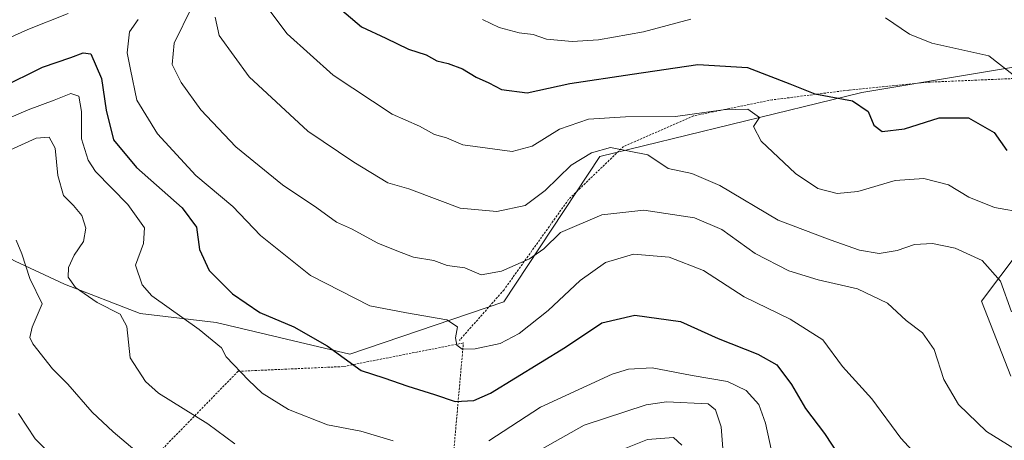
# Model space of a CAD drawing. Units: metres. Extents: x 589846 to 593268, y 4770665 to 4773024.
# Drawn here: x 590367 to 590589, y 4771558 to 4771653 of the extents above; entities that cross this region are included whole.
import ezdxf

# ---------------------------------------------------------------- set-up
doc = ezdxf.new("R2010")
doc.units = ezdxf.units.M
doc.header["$MEASUREMENT"] = 0
doc.linetypes.add('TRAZOS', pattern=[0.75, 0.5, -0.25])
for name, color, linetype, lineweight in [('Alambrada', 19, 'TRAZOS', 0), ('Arbolado forestal CxS', 92, 'Continuous', 0), ('Curva de nivel maestra', 36, 'Continuous', 30), ('Curva de nivel normal', 36, 'Continuous', 0), ('Pastizal CxS', 92, 'Continuous', 0)]:
    doc.layers.add(name, color=color, linetype=linetype, lineweight=lineweight)

# ---------------------------------------------------------------- blocks, each defined once
blk = doc.blocks.new('*U178')
at = {"layer": 'Curva de nivel normal', "color": 36, "linetype": 'Continuous', "lineweight": 0}
blk.add_polyline3d([(590405.98, 4771655.93, 685), (590402, 4771647.85, 685), (590401.52, 4771643.04, 685), (590403.55, 4771638.91, 685), (590407.97, 4771632.76, 685), (590415.86, 4771624.42, 685), (590426.41, 4771615.81, 685), (590434.18, 4771610.64, 685), (590438.63, 4771607.36, 685), (590442, 4771605.86, 685), (590447.93, 4771602.65, 685), (590452.61, 4771600.73, 685), (590455.98, 4771599.44, 685), (590460.56, 4771598.73, 685), (590463.6, 4771597.62, 685), (590467.56, 4771597.07, 685), (590471.27, 4771595.52, 685), (590475.84, 4771596.32, 685), (590482.22, 4771599.08, 685), (590485.45, 4771601.37, 685), (590489.22, 4771605.08, 685), (590498.54, 4771609.05, 685), (590507.98, 4771610.11, 685), (590519.4, 4771608.4, 685), (590525.59, 4771605.74, 685), (590533.11, 4771600.3, 685), (590540.72, 4771596.37, 685), (590547.35, 4771594.32, 685), (590556.2, 4771592.34, 685), (590562.98, 4771589.09, 685), (590567.21, 4771585.2, 685), (590570.92, 4771582.42, 685), (590573.57, 4771578.64, 685), (590575.7, 4771571.84, 685), (590579.04, 4771566.17, 685), (590585.33, 4771560.13, 685), (590596.41, 4771553.21, 685)], dxfattribs=at)
blk = doc.blocks.new('*U181')
at = {"layer": 'Curva de nivel normal', "color": 36, "linetype": 'Continuous', "lineweight": 0}
for points in [[(590516.55, 4771557.02, 660), (590514.68, 4771558.74, 660), (590508.81, 4771558.27, 660), (590495.28, 4771552.88, 660)], [(590394.07, 4771555.08, 660), (590388.23, 4771560.02, 660), (590383.47, 4771564.44, 660), (590377.95, 4771570.81, 660), (590374.48, 4771574.26, 660), (590370.07, 4771579.92, 660), (590369.41, 4771581.34, 660), (590369.92, 4771583.7, 660), (590372.18, 4771588.9, 660), (590369.36, 4771594.64, 660), (590367.55, 4771600.21, 660), (590366.27, 4771603.29, 660)]]:
    blk.add_polyline3d(points, dxfattribs=at)
blk = doc.blocks.new('*U183')
at = {"layer": 'Curva de nivel normal', "color": 36, "linetype": 'Continuous', "lineweight": 0}
blk.add_polyline3d([(590411.26, 4771653.71, 690), (590412.15, 4771649.59, 690), (590418.92, 4771640.2, 690), (590432.12, 4771627.91, 690), (590442.57, 4771620.92, 690), (590450.21, 4771616.28, 690), (590454.94, 4771614.93, 690), (590461.94, 4771612.28, 690), (590466.56, 4771610.56, 690), (590474.8, 4771609.78, 690), (590481.21, 4771611.16, 690), (590485.7, 4771614.53, 690), (590491.56, 4771620.27, 690), (590496.18, 4771623.03, 690), (590500.48, 4771624.27, 690), (590508.88, 4771622.63, 690), (590513.5, 4771619.54, 690), (590518.83, 4771618.36, 690), (590525.12, 4771615.64, 690), (590538.32, 4771607.87, 690), (590550.09, 4771603.42, 690), (590556.71, 4771601.08, 690), (590561.13, 4771600.3, 690), (590565.16, 4771601.02, 690), (590569.13, 4771602.34, 690), (590573.18, 4771602.59, 690), (590578.3, 4771601.48, 690), (590584.41, 4771598.71, 690), (590588.51, 4771594.09, 690), (590591.03, 4771587.11, 690)], dxfattribs=at)
blk = doc.blocks.new('*U212')
at = {"layer": 'Curva de nivel normal', "color": 36, "linetype": 'Continuous', "lineweight": 0}
for points in [[(590339.92, 4771656.04, 680), (590346.18, 4771651.3, 680), (590354.56, 4771647.66, 680), (590361.36, 4771647.53, 680), (590368.95, 4771650.9, 680), (590378.07, 4771654.54, 680)], [(590393.84, 4771653.18, 680), (590391.9, 4771650.37, 680), (590391.38, 4771645.63, 680), (590392.12, 4771641.88, 680), (590393.58, 4771634.97, 680), (590398.19, 4771627.34, 680), (590406.86, 4771617.93, 680), (590415.19, 4771610.96, 680), (590421.49, 4771604.39, 680), (590432.72, 4771595.33, 680), (590446.17, 4771588.48, 680), (590454.44, 4771586.9, 680), (590463.5, 4771585.29, 680), (590465.94, 4771583.71, 680), (590465.48, 4771581.22, 680), (590465.78, 4771579.56, 680), (590467.02, 4771578.73, 680), (590469.95, 4771578.74, 680), (590475.53, 4771580.01, 680), (590479.86, 4771582.24, 680), (590486.38, 4771587.4, 680), (590493.62, 4771594.23, 680), (590499.32, 4771598.31, 680), (590505.64, 4771600.12, 680), (590513.73, 4771599.51, 680), (590521.5, 4771596.5, 680), (590530.66, 4771590.5, 680), (590541, 4771585.49, 680), (590548.39, 4771580.82, 680), (590552.88, 4771574.79, 680), (590559.5, 4771567.5, 680), (590566.03, 4771558.56, 680), (590574.67, 4771549.14, 680)]]:
    blk.add_polyline3d(points, dxfattribs=at)
blk = doc.blocks.new('*U213')
at = {"layer": 'Curva de nivel normal', "color": 36, "linetype": 'Continuous', "lineweight": 0}
blk.add_polyline3d([(590422.42, 4771656.63, 695), (590427.51, 4771649.91, 695), (590437.9, 4771640.57, 695), (590451.19, 4771631.8, 695), (590457.39, 4771629.06, 695), (590460.77, 4771627.21, 695), (590463.47, 4771626.44, 695), (590467.17, 4771624.88, 695), (590478.29, 4771623.36, 695), (590482.8, 4771624.59, 695), (590488.95, 4771628.4, 695), (590495.49, 4771630.68, 695), (590503.84, 4771631.2, 695), (590515.17, 4771631.24, 695), (590525.9, 4771632.74, 695), (590531.44, 4771632.92, 695), (590534.1, 4771631.06, 695), (590532.79, 4771628.97, 695), (590534.48, 4771625.65, 695), (590542.21, 4771618.36, 695), (590547.3, 4771614.96, 695), (590551.63, 4771613.85, 695), (590556.34, 4771614.32, 695), (590564.76, 4771616.78, 695), (590571.23, 4771617.24, 695), (590576.81, 4771615.82, 695), (590581.33, 4771613, 695), (590587.13, 4771610.69, 695), (590594.02, 4771609.52, 695)], dxfattribs=at)
blk = doc.blocks.new('*U215')
at = {"layer": 'Curva de nivel normal', "color": 36, "linetype": 'Continuous', "lineweight": 0}
for points in [[(590364.22, 4771623.36, 665), (590370.83, 4771626.33, 665), (590373.79, 4771626.61, 665), (590375.14, 4771624.11, 665), (590375.72, 4771617.92, 665), (590376.98, 4771613.4, 665), (590379.27, 4771611.13, 665), (590381.13, 4771608.92, 665), (590382.06, 4771606.06, 665), (590381.52, 4771602.98, 665), (590379.41, 4771599.95, 665), (590378.11, 4771597.12, 665), (590378.08, 4771594.96, 665), (590379.71, 4771592.63, 665), (590384.62, 4771589.2, 665), (590389.76, 4771586.59, 665), (590391.28, 4771583.81, 665), (590392.01, 4771576.7, 665), (590395.48, 4771571.38, 665), (590398.45, 4771568.79, 665), (590409.55, 4771561.81, 665), (590415.69, 4771557.34, 665)], [(590485.05, 4771556.15, 665), (590494.56, 4771561.54, 665), (590508.54, 4771566.1, 665), (590513.11, 4771566.77, 665), (590522.56, 4771566.35, 665), (590524.21, 4771565.01, 665), (590525.44, 4771561.13, 665), (590526.29, 4771550.29, 665)]]:
    blk.add_polyline3d(points, dxfattribs=at)
blk = doc.blocks.new('*U229')
at = {"layer": 'Curva de nivel normal', "color": 36, "linetype": 'Continuous', "lineweight": 0}
for points in [[(590360.21, 4771628.97, 670), (590368.99, 4771632.78, 670), (590374.86, 4771634.93, 670), (590378.66, 4771636.44, 670), (590380.43, 4771635.86, 670), (590381.05, 4771632.42, 670), (590381.09, 4771626.22, 670), (590382.56, 4771621.39, 670), (590384.18, 4771618.86, 670), (590391.48, 4771611.41, 670), (590395.26, 4771606.1, 670), (590395.07, 4771602.59, 670), (590393.27, 4771597.67, 670), (590394.72, 4771593.24, 670), (590396.91, 4771590.75, 670), (590407.62, 4771583.13, 670), (590412.65, 4771579.03, 670), (590413.73, 4771576.96, 670), (590418.74, 4771571.69, 670), (590421.86, 4771568.76, 670), (590427.8, 4771565.1, 670), (590436.58, 4771561.58, 670), (590444.15, 4771560.19, 670), (590451.38, 4771557.97, 670)], [(590473, 4771558.01, 670), (590484.64, 4771565.59, 670), (590500.84, 4771573.03, 670), (590504.52, 4771574.18, 670), (590509.87, 4771574.5, 670), (590518.94, 4771572.78, 670), (590526.88, 4771571.38, 670), (590531.11, 4771569.37, 670), (590533.93, 4771566.17, 670), (590535.49, 4771561.96, 670), (590537.28, 4771553.66, 670)]]:
    blk.add_polyline3d(points, dxfattribs=at)
blk = doc.blocks.new('*U249')
at = {"layer": 'Curva de nivel maestra', "color": 36, "linetype": 'Continuous', "lineweight": 30}
blk.add_polyline3d([(590362.88, 4771637.76, 675), (590372.26, 4771642.41, 675), (590378.67, 4771644.55, 675), (590381.45, 4771645.63, 675), (590383.17, 4771645.43, 675), (590385.58, 4771639.87, 675), (590386.62, 4771632.7, 675), (590388.29, 4771626, 675), (590393.44, 4771619.76, 675), (590403.77, 4771610.63, 675), (590407.03, 4771606.29, 675), (590407.68, 4771601.24, 675), (590409.87, 4771596.43, 675), (590415.11, 4771591.19, 675), (590421.35, 4771586.97, 675), (590428.98, 4771583.74, 675), (590436.49, 4771579.44, 675), (590444.17, 4771573.9, 675), (590449.34, 4771572.21, 675), (590454.7, 4771570.35, 675), (590460.72, 4771568.47, 675), (590465.39, 4771566.84, 675), (590469.6, 4771567.13, 675), (590473.42, 4771568.79, 675), (590490.34, 4771579.18, 675), (590498.52, 4771584.62, 675), (590505.96, 4771586.34, 675), (590516.31, 4771584.95, 675), (590524.76, 4771581.09, 675), (590533.76, 4771577.6, 675), (590538, 4771575.12, 675), (590541.34, 4771570.74, 675), (590544.47, 4771565.29, 675), (590548.78, 4771559.65, 675), (590555.43, 4771549.58, 675)], dxfattribs=at)

msp = doc.modelspace()

# ---------------------------------------------------------------- linework, layer by layer
at = {"layer": 'Alambrada', "color": 19, "linetype": 'TRAZOS', "lineweight": 0}
for points in [[(590614.17, 4771641.23, 708.83), (590612.03, 4771641.09, 708.63), (590592.17, 4771639.86, 704.82), (590572.03, 4771638.99, 702.21), (590554.26, 4771637.22, 701.13), (590536.96, 4771635.01, 696.85), (590519.23, 4771631.38, 694.75), (590503.44, 4771624.5, 690.18), (590491.03, 4771612.55, 686.91), (590476.44, 4771592.11, 682.84), (590466.35, 4771580.65, 679.79)], [(590370.8, 4771513.65, 642.67), (590371.73, 4771515.41, 643.33), (590381.23, 4771510.92, 643.38), (590396.35, 4771505.28, 645.62), (590415.71, 4771502.85, 648.32), (590429.03, 4771501.9, 648.66), (590437.71, 4771502.85, 648.22), (590461.07, 4771510.52, 647.46), (590467.26, 4771580.1, 679.87), (590440.12, 4771574.76, 674.63), (590416.39, 4771573.69, 670.04), (590395.58, 4771552.29, 659.25), (590367.05, 4771521.74, 644.06), (590358.46, 4771512.81, 639.9), (590367.23, 4771508.6, 640.91)]]:
    msp.add_polyline3d(points, dxfattribs=at)
at = {"layer": 'Arbolado forestal CxS', "color": 92, "linetype": 'Continuous', "lineweight": 0}
for points in [[(590615.33, 4771642.54, 708.79), (590604.47, 4771644.56, 708.25), (590557.19, 4771636.68, 700.21), (590498.09, 4771622.23, 688.15), (590476.41, 4771589.4, 681.15), (590441.61, 4771577.57, 674.98), (590411.48, 4771584.68, 670.92), (590394.32, 4771586.77, 666.7), (590377.25, 4771593.34, 662.25), (590366.08, 4771598.59, 659.73), (590356.23, 4771603.84, 656.62), (590341.13, 4771599.25, 652.98), (590317.49, 4771593.99, 652.66), (590303.04, 4771584.8, 650.03), (590292.53, 4771571.01, 644.23), (590288.97, 4771560.53, 642.09)], [(590366.08, 4771598.59, 659.73), (590377.25, 4771593.34, 662.25), (590394.32, 4771586.77, 666.7), (590411.48, 4771584.68, 670.92), (590441.61, 4771577.57, 674.98), (590476.41, 4771589.4, 681.15), (590498.09, 4771622.23, 688.15), (590557.19, 4771636.68, 700.21), (590604.47, 4771644.56, 708.25)], [(590592.72, 4771600.83, 692.32), (590584.25, 4771589.54, 688.7), (590590.84, 4771572.6, 687.61)], [(590590.84, 4771572.6, 687.61), (590584.25, 4771589.54, 688.7), (590592.72, 4771600.83, 692.32)], [(590592.72, 4771600.83, 692.32), (590584.25, 4771589.54, 688.7), (590590.84, 4771572.6, 687.61)], [(590592.72, 4771600.83, 692.32), (590584.25, 4771589.54, 688.7), (590590.84, 4771572.6, 687.61)]]:
    msp.add_polyline3d(points, dxfattribs=at)
at = {"layer": 'Curva de nivel maestra', "color": 36, "linetype": 'Continuous', "lineweight": 30}
msp.add_polyline3d([(590435.8, 4771658.78, 700), (590444.23, 4771651.48, 700), (590449.73, 4771648.92, 700), (590454.89, 4771646.45, 700), (590458.84, 4771645.17, 700), (590461.25, 4771643.83, 700), (590463.82, 4771643.26, 700), (590467.07, 4771642.06, 700), (590470.13, 4771640.14, 700), (590473.01, 4771638.86, 700), (590475.84, 4771637.35, 700), (590481.7, 4771636.57, 700), (590491.3, 4771638.7, 700), (590505.37, 4771640.82, 700), (590520.17, 4771643.02, 700), (590531.37, 4771642.32, 700), (590540.96, 4771638.67, 700), (590546.61, 4771636.4, 700), (590555.09, 4771634.79, 700), (590558.61, 4771632.37, 700), (590559.94, 4771629.33, 700), (590561.78, 4771627.85, 700), (590566.81, 4771628.47, 700), (590574.66, 4771630.95, 700), (590581.28, 4771630.92, 700), (590587.08, 4771627.64, 700), (590589.98, 4771623.54, 700)], dxfattribs=at)
at = {"layer": 'Curva de nivel normal', "color": 36, "linetype": 'Continuous', "lineweight": 0}
for points in [[(590471.61, 4771653.14, 705), (590475.36, 4771651.33, 705), (590479.82, 4771650.17, 705), (590483, 4771649.76, 705), (590486.02, 4771648.69, 705), (590491.79, 4771648.17, 705), (590497.76, 4771648.55, 705), (590507.95, 4771650.41, 705), (590518.6, 4771653.22, 705)], [(590562.52, 4771653.58, 705), (590567.97, 4771649.86, 705), (590573.05, 4771647.8, 705), (590585.88, 4771644.96, 705), (590593.11, 4771639.31, 705)], [(590373.82, 4771555.17, 655), (590370.6, 4771558.46, 655), (590366.83, 4771564.19, 655)]]:
    msp.add_polyline3d(points, dxfattribs=at)
at = {"layer": 'Pastizal CxS', "color": 92, "linetype": 'Continuous', "lineweight": 0}
for points in [[(590714.15, 4771724.68, 757.82), (590661.64, 4771651.17, 720.23), (590658.32, 4771646.53, 718.27), (590643.22, 4771637.34, 714.17), (590615.33, 4771642.54, 708.79), (590604.47, 4771644.56, 708.25), (590557.19, 4771636.68, 700.21), (590498.09, 4771622.23, 688.15), (590476.41, 4771589.4, 681.15), (590441.61, 4771577.57, 674.98), (590411.48, 4771584.68, 670.92), (590394.32, 4771586.77, 666.7), (590377.25, 4771593.34, 662.25), (590366.08, 4771598.59, 659.73), (590356.23, 4771603.84, 656.62), (590341.13, 4771599.25, 652.98), (590317.49, 4771593.99, 652.66), (590303.04, 4771584.8, 650.03), (590292.53, 4771571.01, 644.23), (590288.97, 4771560.53, 642.09), (590263.62, 4771554.19, 642.87), (590248.8, 4771544.8, 640.43), (590235.65, 4771551.39, 639.58)], [(590615.33, 4771642.54, 708.79), (590604.47, 4771644.56, 708.25), (590557.19, 4771636.68, 700.21), (590498.09, 4771622.23, 688.15), (590476.41, 4771589.4, 681.15), (590441.61, 4771577.57, 674.98), (590411.48, 4771584.68, 670.92), (590394.32, 4771586.77, 666.7), (590377.25, 4771593.34, 662.25), (590366.08, 4771598.59, 659.73), (590356.23, 4771603.84, 656.62), (590341.13, 4771599.25, 652.98), (590317.49, 4771593.99, 652.66), (590303.04, 4771584.8, 650.03), (590292.53, 4771571.01, 644.23), (590288.97, 4771560.53, 642.09)]]:
    msp.add_polyline3d(points, dxfattribs=at)

# ---------------------------------------------------------------- block references
at = {"layer": 'Curva de nivel maestra', "color": 36, "linetype": 'Continuous', "lineweight": 30}
msp.add_blockref('*U249', (0, 0), dxfattribs=at)
at = {"layer": 'Curva de nivel normal', "color": 36, "linetype": 'Continuous', "lineweight": 0}
for name in ['*U215', '*U229', '*U213', '*U183', '*U178', '*U212', '*U181']:
    msp.add_blockref(name, (0, 0), dxfattribs=at)

doc.saveas('drawing.dxf')
